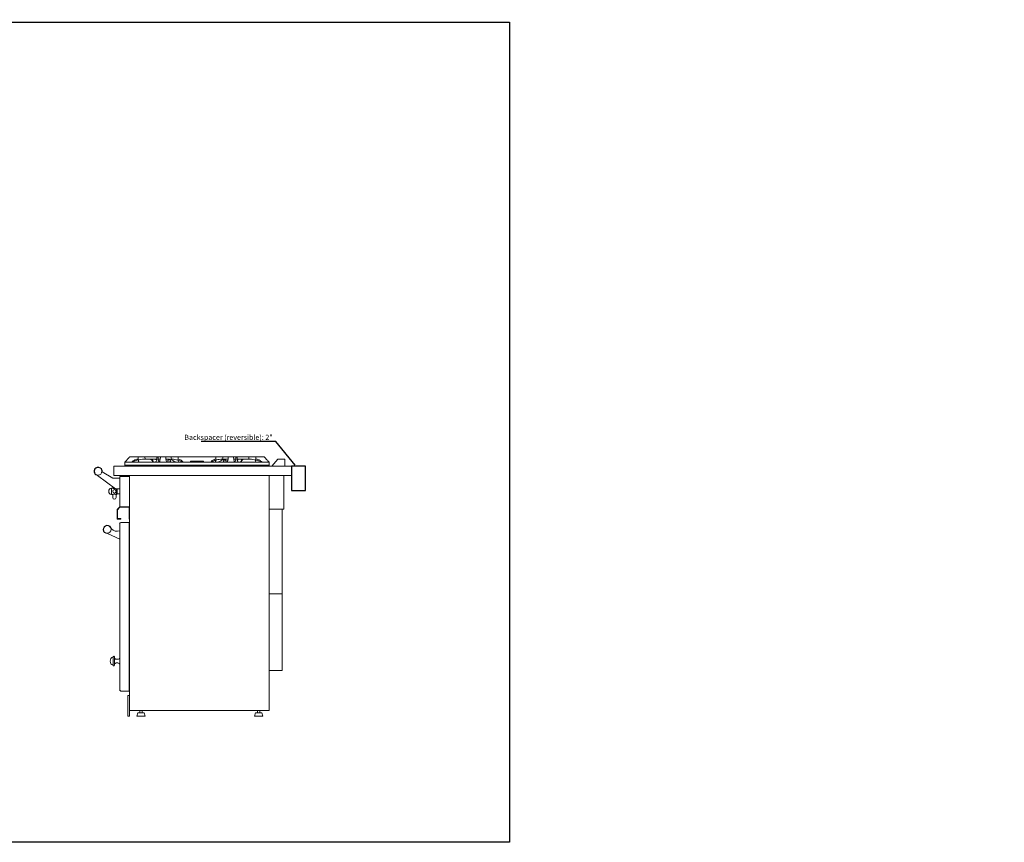
# Model space of a CAD drawing. Units: inches. Extents: x 549 to 1205, y 1566 to 1685.
# Drawn here: x 690 to 832, y 1566 to 1684 of the extents above; entities that cross this region are included whole.
import ezdxf
from ezdxf import colors
from ezdxf.entities.mleader import LeaderData, LeaderLine
from ezdxf.math import Vec2, Vec3

# ---------------------------------------------------------------- set-up
doc = ezdxf.new("R2010")
doc.units = ezdxf.units.IN
doc.header["$LTSCALE"] = 115.146667
doc.header["$MEASUREMENT"] = 0
doc.layers.get('0').update_dxf_attribs({"linetype": 'CONTINUOUS'})
doc.layers.add('Body', color=7, linetype='CONTINUOUS')
doc.styles.get("Standard").update_dxf_attribs({"font": 'txt', "width": 0.8, "height": 2.5})

# ---------------------------------------------------------------- blocks, each defined once
blk = doc.blocks.new('A$C67723FA3')
at = {"color": 0, "linetype": 'Continuous', "lineweight": 0, "extrusion": (2e-16, 1, 2e-16)}
for p, q in [((841.99, 182.34), (841.99, 182.78)), ((841.99, 182.78), (846.36, 182.78)), ((842.59, 183.43), (842.67, 183.53)), ((842.67, 183.53), (843.86, 183.53)), ((843.86, 183.53), (843.88, 183.43)), ((843.86, 183.53), (844.86, 183.53)), ((844.86, 183.53), (844.88, 183.43)), ((847.14, 183.53), (844.86, 183.53)), ((846.99, 182.78), (846.36, 182.78)), ((846.99, 182.78), (857.74, 182.78)), ((847.12, 183.43), (847.14, 183.53)), ((847.14, 183.53), (847.84, 183.53)), ((847.84, 183.53), (847.86, 183.43)), ((848.67, 183.53), (847.84, 183.53)), ((848.66, 183.43), (848.67, 183.53)), ((848.67, 183.53), (849.67, 183.53)), ((849.66, 183.43), (849.67, 183.53)), ((849.67, 183.53), (855.05, 183.53)), ((855.05, 183.53), (855.07, 183.43)), ((855.05, 183.53), (856.05, 183.53)), ((856.05, 183.53), (856.07, 183.43)), ((856.05, 183.53), (856.89, 183.53)), ((856.87, 183.43), (856.89, 183.53)), ((857.59, 183.53), (856.89, 183.53)), ((857.59, 183.53), (857.61, 183.43)), ((857.59, 183.53), (859.86, 183.53)), ((857.74, 182.78), (858.36, 182.78)), ((858.36, 182.78), (862.74, 182.78)), ((859.84, 183.43), (859.86, 183.53)), ((860.86, 183.53), (859.86, 183.53)), ((860.84, 183.43), (860.86, 183.53)), ((862.05, 183.53), (860.86, 183.53)), ((862.05, 183.53), (862.14, 183.43)), ((862.74, 182.34), (862.74, 182.78)), ((863.11, 182.21), (863.99, 183.21)), ((863.99, 183.21), (864.99, 183.21)), ((864.99, 183.21), (864.99, 182.21)), ((838.73, 181.38), (840.25, 180.46)), ((840.42, 182.21), (840.42, 180.84)), ((865.99, 182.21), (840.42, 182.21)), ((841.99, 182.34), (842.11, 182.21)), ((842.99, 182.34), (841.99, 182.34)), ((842.99, 182.34), (842.86, 182.21)), ((842.99, 182.34), (861.74, 182.34)), ((861.74, 182.34), (861.86, 182.21)), ((861.74, 182.34), (862.74, 182.34)), ((862.74, 182.34), (862.61, 182.21)), ((865.99, 182.21), (865.99, 180.84)), ((840.62, 178.96), (838.04, 180.87)), ((840.25, 180.46), (841.24, 180.46)), ((840.42, 180.84), (865.99, 180.84)), ((842.67, 180.71), (841.24, 180.71)), ((841.24, 180.71), (841.24, 176.34)), ((862.74, 180.84), (842.67, 180.84)), ((842.67, 180.84), (842.67, 147.03)), ((842.67, 176.34), (842.67, 180.71)), ((862.74, 147.03), (862.74, 180.84)), ((864.86, 180.84), (864.86, 176.02)), ((840.04, 179.06), (840.04, 178.12)), ((840.04, 179.06), (840.23, 179.06)), ((840.23, 179.06), (840.23, 179.26)), ((841.24, 178.96), (840.62, 178.96)), ((840.79, 178.96), (840.79, 178.12)), ((840.86, 178.96), (840.86, 178.21)), ((840.04, 178.12), (840.23, 178.12)), ((840.23, 177.7), (840.23, 178.12)), ((840.73, 177.7), (840.73, 178.12)), ((840.73, 178.12), (840.79, 178.12)), ((840.86, 178.21), (840.79, 178.12)), ((840.86, 178.21), (841.24, 178.21)), ((841.24, 176.34), (840.86, 175.96)), ((840.86, 175.96), (840.86, 174.59)), ((841.26, 176.28), (840.92, 175.94)), ((840.92, 175.94), (840.92, 174.65)), ((841.24, 176.34), (842.67, 176.34)), ((842.67, 176.34), (841.24, 176.34)), ((842.61, 176.28), (841.26, 176.28)), ((842.61, 174.59), (842.61, 176.28)), ((842.67, 174.59), (842.67, 176.34)), ((864.86, 176.02), (862.74, 176.02)), ((864.61, 176.02), (864.61, 163.81)), ((840.86, 174.59), (841.42, 174.59)), ((840.92, 174.65), (841.42, 174.65)), ((841.42, 174.65), (841.42, 174.59)), ((842.61, 174.59), (842.67, 174.59)), ((841.24, 173.9), (841.24, 173.71)), ((841.24, 173.71), (841.24, 150.21)), ((841.42, 174.09), (842.61, 174.09)), ((842.61, 174.09), (842.61, 173.71)), ((842.61, 173.71), (842.61, 150.21)), ((841.24, 171.69), (839.49, 172.52)), ((842.67, 172.84), (842.61, 172.84)), ((842.67, 172.21), (842.61, 172.21)), ((864.61, 163.81), (862.74, 163.81)), ((864.61, 163.81), (864.61, 152.81)), ((840.3, 153.55), (840.3, 154.76)), ((840.49, 153.55), (840.49, 154.76)), ((842.61, 152.34), (842.67, 152.34)), ((864.61, 152.81), (862.74, 152.81)), ((841.24, 150.21), (841.24, 150.03)), ((842.67, 151.09), (842.61, 151.09)), ((842.61, 150.21), (842.61, 149.84)), ((841.42, 149.84), (842.61, 149.84)), ((842.67, 149.21), (842.42, 149.21)), ((842.42, 146.21), (842.42, 149.21)), ((842.67, 149.21), (842.67, 146.21)), ((842.67, 146.21), (842.42, 146.21)), ((842.67, 147.03), (862.74, 147.03)), ((843.87, 146.71), (843.71, 146.21)), ((844.9, 146.21), (843.71, 146.21)), ((844.74, 146.71), (843.87, 146.71)), ((844.15, 147.03), (844.15, 146.71)), ((844.46, 147.03), (844.46, 146.71)), ((844.74, 146.71), (844.9, 146.21)), ((860.8, 146.71), (860.65, 146.21)), ((861.83, 146.21), (860.65, 146.21)), ((861.68, 146.71), (860.8, 146.71)), ((861.08, 147.03), (861.08, 146.71)), ((861.4, 147.03), (861.4, 146.71)), ((861.68, 146.71), (861.83, 146.21))]:
    blk.add_line(p, q, dxfattribs=at)
at = {"color": 0, "linetype": 'Continuous', "lineweight": 0}
for centre, radius in [((838.14, 181.46), 0.544), ((840.48, 178.59), 0.25), ((839.46, 173.11), 0.544)]:
    blk.add_circle(centre, radius, dxfattribs=at)
for centre, radius, start, end in [((846.67, 183.43), 0.0938, 0, 180), ((858.05, 183.43), 0.0938, 360, 180), ((838.14, 181.46), 0.594, 351.8855, 259.9274), ((846.74, 176.3), 6.04, 90.0139, 101.6737), ((846.74, 176.3), 6.04, 78.3263, 89.9861), ((852.36, 173.45), 8.89, 80.3819, 99.6181), ((857.96, 179.8), 2.54, 90.1159, 108.05), ((857.95, 179.8), 2.54, 71.95, 89.8841), ((840.15, 178.59), 0.481, 103.0644, 256.9356), ((840.48, 177.7), 0.25, 180, 0), ((839.46, 173.11), 0.594, 5.9361, 273.0149), ((840.86, 174), 1.16, 225.3902, 289.0422), ((841.42, 173.9), 0.188, 90, 180), ((840.5, 154.15), 0.638, 108.4849, 251.5151), ((840.39, 154.76), 0.0938, 0, 180), ((840.86, 154.92), 0.516, 223.3906, 316.6094), ((840.39, 153.55), 0.0938, 180, 0), ((840.86, 153.38), 0.516, 43.3906, 136.6094), ((841.42, 150.03), 0.188, 180, 270)]:
    blk.add_arc(centre, radius, start, end, dxfattribs=at)
for points, knots in [([(841.99, 182.78), (842.02, 182.81), (842.05, 182.84), (842.15, 182.95), (842.2, 183.01), (842.35, 183.17), (842.47, 183.3), (842.59, 183.43)], [0, 0, 0, 0, 0.2112418, 0.2112418, 0.3693736, 0.3693736, 0.6822344, 0.6822344, 0.6822344, 0.6822344]), ([(844.92, 183.21), (844.87, 183.21), (844.81, 183.21), (844.68, 183.21), (844.6, 183.2), (844.36, 183.18), (844.21, 183.16), (843.83, 183.08), (843.63, 183.03), (843.37, 182.94), (843.27, 182.9), (843.1, 182.83), (843.05, 182.81), (842.99, 182.78)], [0, 0, 0, 0, 0.165803, 0.165803, 0.403334, 0.403334, 0.876898, 0.876898, 1.58014, 1.58014, 1.989389, 1.989389, 2.340712, 2.340712, 2.340712, 2.340712]), ([(843.92, 183.21), (843.91, 183.21), (843.89, 183.21), (843.84, 183.21), (843.81, 183.21), (843.72, 183.2), (843.66, 183.18), (843.48, 183.13), (843.39, 183.09), (843.22, 182.99), (843.15, 182.94), (843.07, 182.86), (843.05, 182.84), (843.02, 182.81), (843, 182.79), (842.99, 182.78)], [0, 0, 0, 0, 0.052286, 0.052286, 0.14507, 0.14507, 0.33333, 0.33333, 0.683727, 0.683727, 1.046178, 1.046178, 1.258659, 1.258659, 1.56146, 1.56146, 1.56146, 1.56146]), ([(843.92, 183.1), (843.93, 183.08), (843.93, 183.06), (843.94, 182.99), (843.96, 182.94), (843.98, 182.84), (843.98, 182.81), (843.99, 182.78)], [0.3511179, 0.3511179, 0.3511179, 0.3511179, 0.4136377, 0.4136377, 0.6124827, 0.6124827, 0.8374287, 0.8374287, 0.8374287, 0.8374287]), ([(845.98, 182.78), (845.98, 182.79), (845.98, 182.81), (845.98, 182.84), (845.98, 182.86), (845.98, 182.92), (845.97, 182.95), (845.93, 183.01), (845.91, 183.05), (845.85, 183.11), (845.82, 183.14), (845.75, 183.18), (845.72, 183.19), (845.67, 183.2), (845.65, 183.21), (845.61, 183.21), (845.6, 183.21), (845.58, 183.21), (845.58, 183.21), (845.57, 183.21), (845.57, 183.21), (845.57, 183.21)], [-0.9782928, -0.9782928, -0.9782928, -0.9782928, -0.8655692, -0.8655692, -0.7997869, -0.7997869, -0.7305468, -0.7305468, -0.6544091, -0.6544091, -0.5795782, -0.5795782, -0.5236745, -0.5236745, -0.4866271, -0.4866271, -0.4672684, -0.4672684, -0.4545037, -0.4545037, -0.4526504, -0.4526504, -0.4526504, -0.4526504]), ([(845.6, 183.21), (845.6, 183.21), (845.6, 183.21), (845.61, 183.21), (845.61, 183.21), (845.63, 183.21), (845.64, 183.21), (845.68, 183.21), (845.71, 183.2), (845.79, 183.18), (845.83, 183.15), (845.92, 183.08), (845.96, 183.04), (846.01, 182.96), (846.03, 182.92), (846.06, 182.85), (846.07, 182.83), (846.09, 182.78)], [-1.460334, -1.460334, -1.460334, -1.460334, -1.456482, -1.456482, -1.414825, -1.414825, -1.352977, -1.352977, -1.201787, -1.201787, -0.89396, -0.89396, -0.573966, -0.573966, -0.283779, -0.283779, 0, 0, 0, 0]), ([(846.57, 183.11), (846.54, 183.13), (846.5, 183.16), (846.44, 183.18), (846.41, 183.19), (846.36, 183.21), (846.33, 183.21), (846.3, 183.21), (846.29, 183.21), (846.27, 183.21), (846.26, 183.21), (846.25, 183.21)], [-0.9560909, -0.9560909, -0.9560909, -0.9560909, -0.8534169, -0.8534169, -0.7852603, -0.7852603, -0.7330274, -0.7330274, -0.7061006, -0.7061006, -0.6890637, -0.6890637, -0.6890637, -0.6890637]), ([(846.58, 183.43), (846.58, 183.3), (846.59, 183.16), (846.55, 182.99), (846.53, 182.94), (846.46, 182.84), (846.41, 182.81), (846.36, 182.78)], [0, 0, 0, 0, 0.546776, 0.546776, 0.819425, 0.819425, 1.134051, 1.134051, 1.134051, 1.134051]), ([(846.36, 183.21), (846.36, 183.21), (846.37, 183.21), (846.38, 183.21), (846.39, 183.21), (846.43, 183.21), (846.45, 183.21), (846.51, 183.2), (846.54, 183.18), (846.58, 183.17)], [-0.6063423, -0.6063423, -0.6063423, -0.6063423, -0.5955689, -0.5955689, -0.5743281, -0.5743281, -0.533654, -0.533654, -0.460705, -0.460705, -0.460705, -0.460705]), ([(846.99, 182.78), (846.94, 182.81), (846.89, 182.84), (846.82, 182.95), (846.8, 183.01), (846.76, 183.17), (846.77, 183.3), (846.77, 183.43)], [0, 0, 0, 0, 0.2112418, 0.2112418, 0.3693736, 0.3693736, 0.6822344, 0.6822344, 0.6822344, 0.6822344]), ([(846.8, 183.01), (846.82, 183), (846.83, 182.98), (846.88, 182.92), (846.91, 182.88), (846.96, 182.82), (846.97, 182.8), (846.99, 182.79)], [-0.278474, -0.278474, -0.278474, -0.278474, -0.2281421, -0.2281421, -0.0998293, -0.0998293, -0.0209627, -0.0209627, -0.0209627, -0.0209627]), ([(846.99, 182.78), (846.99, 182.81), (847, 182.84), (847.02, 182.94), (847.03, 182.98), (847.06, 183.15), (847.09, 183.29), (847.12, 183.43)], [0, 0, 0, 0, 0.1853097, 0.1853097, 0.3101581, 0.3101581, 0.6380482, 0.6380482, 0.6380482, 0.6380482]), ([(847.86, 183.43), (847.88, 183.3), (847.91, 183.16), (847.94, 182.99), (847.96, 182.94), (847.98, 182.84), (847.98, 182.81), (847.99, 182.78)], [0, 0, 0, 0, 0.4136377, 0.4136377, 0.6124827, 0.6124827, 0.8374287, 0.8374287, 0.8374287, 0.8374287]), ([(848.39, 182.78), (848.45, 182.81), (848.49, 182.83), (848.52, 182.88), (848.53, 182.89), (848.54, 182.92), (848.54, 182.93), (848.54, 182.96), (848.54, 182.98), (848.52, 183.02), (848.5, 183.04), (848.44, 183.09), (848.39, 183.12), (848.26, 183.17), (848.2, 183.19), (848.1, 183.21), (848.07, 183.21), (848.02, 183.21), (848, 183.21), (847.98, 183.21), (847.97, 183.21), (847.96, 183.21)], [-1.5427592, -1.5427592, -1.5427592, -1.5427592, -1.4142326, -1.4142326, -1.3580632, -1.3580632, -1.3137454, -1.3137454, -1.2651873, -1.2651873, -1.1925775, -1.1925775, -1.0452424, -1.0452424, -0.9202378, -0.9202378, -0.8553432, -0.8553432, -0.8199818, -0.8199818, -0.803057, -0.803057, -0.803057, -0.803057]), ([(848.25, 182.78), (848.2, 182.82), (848.19, 182.84), (848.17, 182.88), (848.16, 182.89), (848.16, 182.93), (848.16, 182.96), (848.18, 183), (848.19, 183.03), (848.24, 183.08), (848.28, 183.11), (848.33, 183.14), (848.33, 183.14), (848.34, 183.14)], [-0.9732672, -0.9732672, -0.9732672, -0.9732672, -0.8715611, -0.8715611, -0.7840485, -0.7840485, -0.6968175, -0.6968175, -0.5866219, -0.5866219, -0.4233943, -0.4233943, -0.4132274, -0.4132274, -0.4132274, -0.4132274]), ([(848.2, 183.21), (848.21, 183.21), (848.21, 183.21), (848.24, 183.21), (848.26, 183.21), (848.32, 183.21), (848.36, 183.2), (848.53, 183.18), (848.66, 183.13), (848.92, 183), (849.01, 182.93), (849.22, 182.82), (849.31, 182.79), (849.35, 182.78)], [-0.5882462, -0.5882462, -0.5882462, -0.5882462, -0.5773199, -0.5773199, -0.5525908, -0.5525908, -0.5064607, -0.5064607, -0.3344018, -0.3344018, -0.1472869, -0.1472869, 0, 0, 0, 0]), ([(850.36, 182.78), (850.29, 182.82), (850.21, 182.86), (849.84, 183.01), (849.53, 183.12), (849.05, 183.19), (848.95, 183.2), (848.81, 183.21), (848.77, 183.21), (848.69, 183.21), (848.65, 183.21), (848.61, 183.21)], [0, 0, 0, 0, 0.3094696, 0.3094696, 0.7453034, 0.7453034, 0.8568966, 0.8568966, 0.9067653, 0.9067653, 0.9481243, 0.9481243, 0.9481243, 0.9481243]), ([(850.36, 182.78), (850.34, 182.81), (850.32, 182.84), (850.26, 182.91), (850.23, 182.95), (850.13, 183.03), (850.06, 183.08), (849.89, 183.17), (849.8, 183.19), (849.69, 183.21), (849.67, 183.21), (849.64, 183.21), (849.63, 183.21), (849.61, 183.21)], [0, 0, 0, 0, 0.209854, 0.209854, 0.395803, 0.395803, 0.66121, 0.66121, 0.916712, 0.916712, 0.971539, 0.971539, 1.009241, 1.009241, 1.009241, 1.009241]), ([(849.64, 183.07), (849.64, 183.06), (849.64, 183.05), (849.67, 182.99), (849.68, 182.94), (849.72, 182.84), (849.73, 182.81), (849.74, 182.78)], [0.4015012, 0.4015012, 0.4015012, 0.4015012, 0.4273034, 0.4273034, 0.6318049, 0.6318049, 0.8623091, 0.8623091, 0.8623091, 0.8623091]), ([(851.49, 182.9), (851.46, 182.87), (851.43, 182.85), (851.4, 182.81), (851.38, 182.8), (851.36, 182.78)], [0, 0, 0, 0, 0.1599026, 0.1599026, 0.3766973, 0.3766973, 0.3766973, 0.3766973]), ([(853.36, 182.78), (853.34, 182.8), (853.33, 182.81), (853.29, 182.85), (853.27, 182.87), (853.23, 182.9)], [0, 0, 0, 0, 0.1167156, 0.1167156, 0.2028168, 0.2028168, 0.2028168, 0.2028168]), ([(855.11, 183.21), (855.1, 183.21), (855.08, 183.21), (855.04, 183.21), (855.01, 183.21), (854.94, 183.19), (854.91, 183.18), (854.78, 183.15), (854.71, 183.11), (854.57, 183.02), (854.51, 182.97), (854.44, 182.89), (854.42, 182.86), (854.39, 182.82), (854.38, 182.8), (854.36, 182.78)], [0, 0, 0, 0, 0.044027, 0.044027, 0.131039, 0.131039, 0.24831, 0.24831, 0.5125, 0.5125, 0.828205, 0.828205, 0.994592, 0.994592, 1.132019, 1.132019, 1.132019, 1.132019]), ([(856.11, 183.21), (856.07, 183.21), (856.02, 183.21), (855.91, 183.21), (855.84, 183.2), (855.64, 183.19), (855.51, 183.17), (855.18, 183.1), (855.01, 183.05), (854.75, 182.96), (854.64, 182.91), (854.47, 182.83), (854.42, 182.81), (854.36, 182.78)], [0, 0, 0, 0, 0.137679, 0.137679, 0.337081, 0.337081, 0.737983, 0.737983, 1.342729, 1.342729, 1.832664, 1.832664, 2.299452, 2.299452, 2.299452, 2.299452]), ([(854.99, 182.78), (855, 182.81), (855.01, 182.84), (855.04, 182.94), (855.06, 182.99), (855.08, 183.04), (855.08, 183.06), (855.08, 183.07)], [0, 0, 0, 0, 0.1884925, 0.1884925, 0.3165037, 0.3165037, 0.3486009, 0.3486009, 0.3486009, 0.3486009]), ([(855.38, 182.78), (855.42, 182.79), (855.5, 182.82), (855.67, 182.91), (855.73, 182.95), (855.89, 183.05), (855.99, 183.1), (856.17, 183.16), (856.23, 183.18), (856.33, 183.2), (856.37, 183.21), (856.44, 183.21), (856.46, 183.21), (856.5, 183.21), (856.51, 183.21), (856.53, 183.21)], [-4.102936, -4.102936, -4.102936, -4.102936, -3.473452, -3.473452, -3.02323, -3.02323, -2.436829, -2.436829, -2.166535, -2.166535, -1.962807, -1.962807, -1.859919, -1.859919, -1.797415, -1.797415, -1.797415, -1.797415]), ([(856.76, 183.21), (856.76, 183.21), (856.75, 183.21), (856.72, 183.21), (856.7, 183.21), (856.65, 183.21), (856.62, 183.21), (856.49, 183.18), (856.39, 183.15), (856.29, 183.09), (856.25, 183.07), (856.21, 183.03), (856.2, 183.01), (856.19, 182.98), (856.18, 182.96), (856.18, 182.93), (856.18, 182.91), (856.2, 182.88), (856.21, 182.86), (856.25, 182.83), (856.28, 182.81), (856.34, 182.78)], [-1.464557, -1.464557, -1.464557, -1.464557, -1.435614, -1.435614, -1.374727, -1.374727, -1.263258, -1.263258, -0.902081, -0.902081, -0.698031, -0.698031, -0.574832, -0.574832, -0.478736, -0.478736, -0.377508, -0.377508, -0.231347, -0.231347, 0, 0, 0, 0]), ([(856.39, 183.14), (856.4, 183.14), (856.41, 183.13), (856.46, 183.1), (856.49, 183.07), (856.53, 183.02), (856.55, 183), (856.56, 182.95), (856.56, 182.93), (856.56, 182.89), (856.56, 182.87), (856.54, 182.84), (856.52, 182.82), (856.47, 182.78)], [-1.69111, -1.69111, -1.69111, -1.69111, -1.56969, -1.56969, -1.131739, -1.131739, -0.82667, -0.82667, -0.559267, -0.559267, -0.260745, -0.260745, 0, 0, 0, 0]), ([(856.74, 182.78), (856.74, 182.81), (856.75, 182.84), (856.77, 182.94), (856.78, 182.98), (856.81, 183.15), (856.84, 183.29), (856.87, 183.43)], [0, 0, 0, 0, 0.1853097, 0.1853097, 0.3101581, 0.3101581, 0.6380482, 0.6380482, 0.6380482, 0.6380482]), ([(857.61, 183.43), (857.63, 183.3), (857.66, 183.16), (857.69, 182.99), (857.71, 182.94), (857.73, 182.84), (857.73, 182.81), (857.74, 182.78)], [0, 0, 0, 0, 0.4136377, 0.4136377, 0.6124827, 0.6124827, 0.8374287, 0.8374287, 0.8374287, 0.8374287]), ([(857.96, 183.43), (857.96, 183.3), (857.96, 183.16), (857.92, 182.99), (857.9, 182.94), (857.83, 182.84), (857.79, 182.81), (857.74, 182.78)], [0, 0, 0, 0, 0.546776, 0.546776, 0.819425, 0.819425, 1.134051, 1.134051, 1.134051, 1.134051]), ([(857.74, 182.79), (857.74, 182.8), (857.75, 182.8), (857.77, 182.82), (857.78, 182.84), (857.82, 182.88), (857.84, 182.91), (857.89, 182.97), (857.91, 182.99), (857.92, 183.01)], [-1.7812364, -1.7812364, -1.7812364, -1.7812364, -1.7255834, -1.7255834, -1.6455973, -1.6455973, -1.4892649, -1.4892649, -1.3928844, -1.3928844, -1.3928844, -1.3928844]), ([(858.36, 182.78), (858.31, 182.81), (858.26, 182.84), (858.19, 182.95), (858.17, 183.01), (858.14, 183.17), (858.14, 183.3), (858.14, 183.43)], [0, 0, 0, 0, 0.2112418, 0.2112418, 0.3693736, 0.3693736, 0.6822344, 0.6822344, 0.6822344, 0.6822344]), ([(858.15, 183.17), (858.18, 183.19), (858.22, 183.2), (858.28, 183.21), (858.3, 183.21), (858.33, 183.21), (858.34, 183.21), (858.36, 183.21), (858.36, 183.21), (858.37, 183.21)], [-1.1101661, -1.1101661, -1.1101661, -1.1101661, -0.9895285, -0.9895285, -0.9286969, -0.9286969, -0.8958986, -0.8958986, -0.8805318, -0.8805318, -0.8805318, -0.8805318]), ([(858.47, 183.21), (858.47, 183.21), (858.46, 183.21), (858.45, 183.21), (858.44, 183.21), (858.41, 183.21), (858.39, 183.21), (858.33, 183.2), (858.27, 183.18), (858.2, 183.14), (858.18, 183.13), (858.15, 183.11)], [-2.433865, -2.433865, -2.433865, -2.433865, -2.398021, -2.398021, -2.307865, -2.307865, -2.155455, -2.155455, -1.676099, -1.676099, -1.404015, -1.404015, -1.404015, -1.404015]), ([(858.64, 182.78), (858.65, 182.8), (858.66, 182.83), (858.69, 182.91), (858.71, 182.95), (858.76, 183.03), (858.79, 183.06), (858.86, 183.13), (858.9, 183.15), (858.97, 183.19), (859, 183.2), (859.05, 183.21), (859.07, 183.21), (859.1, 183.21), (859.11, 183.21), (859.12, 183.21), (859.12, 183.21), (859.13, 183.21)], [-1.0106886, -1.0106886, -1.0106886, -1.0106886, -0.8361573, -0.8361573, -0.6762229, -0.6762229, -0.5212747, -0.5212747, -0.3852427, -0.3852427, -0.2793124, -0.2793124, -0.2285717, -0.2285717, -0.2022605, -0.2022605, -0.1885935, -0.1885935, -0.1885935, -0.1885935]), ([(859.16, 183.21), (859.15, 183.21), (859.15, 183.21), (859.13, 183.21), (859.12, 183.21), (859.09, 183.21), (859.07, 183.2), (858.99, 183.19), (858.94, 183.16), (858.86, 183.1), (858.82, 183.06), (858.78, 182.99), (858.76, 182.96), (858.74, 182.89), (858.74, 182.87), (858.74, 182.81), (858.75, 182.79), (858.75, 182.78)], [-0.6190349, -0.6190349, -0.6190349, -0.6190349, -0.6039903, -0.6039903, -0.5815392, -0.5815392, -0.530351, -0.530351, -0.4077313, -0.4077313, -0.2875293, -0.2875293, -0.1891993, -0.1891993, -0.0955207, -0.0955207, 0, 0, 0, 0]), ([(861.74, 182.78), (861.68, 182.8), (861.64, 182.82), (861.49, 182.89), (861.37, 182.93), (861.01, 183.05), (860.72, 183.13), (860.27, 183.19), (860.16, 183.2), (860.01, 183.21), (859.97, 183.21), (859.88, 183.21), (859.84, 183.21), (859.8, 183.21)], [0, 0, 0, 0, 0.213558, 0.213558, 0.560043, 0.560043, 1.143152, 1.143152, 1.316033, 1.316033, 1.39341, 1.39341, 1.459829, 1.459829, 1.459829, 1.459829]), ([(860.74, 182.78), (860.74, 182.81), (860.75, 182.84), (860.77, 182.94), (860.78, 182.98), (860.79, 183.05), (860.8, 183.08), (860.8, 183.1)], [0, 0, 0, 0, 0.1853097, 0.1853097, 0.3101581, 0.3101581, 0.374126, 0.374126, 0.374126, 0.374126]), ([(861.74, 182.78), (861.71, 182.81), (861.68, 182.84), (861.59, 182.92), (861.54, 182.96), (861.39, 183.07), (861.25, 183.13), (861.04, 183.19), (860.98, 183.2), (860.89, 183.21), (860.87, 183.21), (860.83, 183.21), (860.82, 183.21), (860.8, 183.21)], [0, 0, 0, 0, 0.2159385, 0.2159385, 0.4053912, 0.4053912, 0.7329571, 0.7329571, 0.8542488, 0.8542488, 0.8985879, 0.8985879, 0.9310686, 0.9310686, 0.9310686, 0.9310686]), ([(862.14, 183.43), (862.26, 183.3), (862.38, 183.16), (862.54, 182.99), (862.59, 182.94), (862.68, 182.84), (862.71, 182.81), (862.74, 182.78)], [0, 0, 0, 0, 0.546776, 0.546776, 0.819425, 0.819425, 1.134051, 1.134051, 1.134051, 1.134051]), ([(840.23, 179.06), (840.23, 179.06), (840.24, 179.05), (840.26, 179.04), (840.28, 179.03), (840.32, 179.01), (840.35, 179), (840.41, 178.99), (840.45, 178.99), (840.48, 178.99)], [1.1569284, 1.1569284, 1.1569284, 1.1569284, 1.2531618, 1.2531618, 1.3493951, 1.3493951, 1.4459832, 1.4459832, 1.5425712, 1.5425712, 1.5425712, 1.5425712]), ([(840.48, 178.99), (840.51, 178.99), (840.55, 178.99), (840.58, 179), (840.58, 179), (840.58, 179)], [0, 0, 0, 0, 0.09658807, 0.09658807, 0.0986098, 0.0986098, 0.0986098, 0.0986098]), ([(840.48, 178.19), (840.45, 178.19), (840.41, 178.19), (840.35, 178.17), (840.32, 178.16), (840.28, 178.15), (840.26, 178.14), (840.24, 178.12), (840.23, 178.12), (840.23, 178.12)], [0, 0, 0, 0, 0.0965881, 0.0965881, 0.1931761, 0.1931761, 0.2894095, 0.2894095, 0.3856428, 0.3856428, 0.3856428, 0.3856428]), ([(840.73, 178.12), (840.73, 178.12), (840.72, 178.12), (840.7, 178.14), (840.68, 178.15), (840.63, 178.16), (840.61, 178.17), (840.55, 178.19), (840.51, 178.19), (840.48, 178.19)], [1.1569284, 1.1569284, 1.1569284, 1.1569284, 1.2531618, 1.2531618, 1.3493951, 1.3493951, 1.4459832, 1.4459832, 1.5425712, 1.5425712, 1.5425712, 1.5425712])]:
    blk.add_open_spline(points, degree=3, knots=knots, dxfattribs=at)
for points in [[(843.88, 183.43), (843.9, 183.36), (843.91, 183.28), (843.92, 183.21)], [(844.88, 183.43), (844.9, 183.36), (844.91, 183.28), (844.92, 183.21)], [(844.92, 183.21), (845.48, 183.21), (846.03, 183.21), (846.58, 183.21)], [(846.77, 183.21), (846.87, 183.21), (846.97, 183.21), (847.07, 183.21)], [(847.9, 183.21), (848, 183.21), (848.1, 183.21), (848.2, 183.21)], [(848.61, 183.21), (848.63, 183.28), (848.64, 183.36), (848.66, 183.43)], [(849.61, 183.21), (849.63, 183.28), (849.64, 183.36), (849.66, 183.43)], [(853.23, 182.9), (852.65, 182.9), (852.07, 182.9), (851.49, 182.9)], [(855.07, 183.43), (855.08, 183.36), (855.1, 183.28), (855.11, 183.21)], [(856.07, 183.43), (856.08, 183.36), (856.1, 183.28), (856.11, 183.21)], [(856.53, 183.21), (856.63, 183.21), (856.73, 183.21), (856.82, 183.21)], [(857.65, 183.21), (857.75, 183.21), (857.85, 183.21), (857.96, 183.21)], [(858.14, 183.21), (858.7, 183.21), (859.25, 183.21), (859.8, 183.21)], [(859.8, 183.21), (859.81, 183.28), (859.83, 183.36), (859.84, 183.43)], [(860.8, 183.21), (860.81, 183.28), (860.83, 183.36), (860.84, 183.43)]]:
    blk.add_open_spline(points, degree=3, dxfattribs=at)

msp = doc.modelspace()

# ---------------------------------------------------------------- linework, layer by layer
at = {"layer": 'Body', "ltscale": 0.01}
for points in [[(548.81, 1683.99), (760.98, 1683.99), (760.98, 1565.95), (548.81, 1565.95)], [(731.61, 1620.09), (729.61, 1620.09), (729.61, 1616.59), (731.61, 1616.59)]]:
    msp.add_lwpolyline(points, close=True, dxfattribs=at)

# ---------------------------------------------------------------- block references
msp.add_blockref('A$C67723FA3', (-136.37, 1437.88), dxfattribs=at)

# ---------------------------------------------------------------- texts
at = {"layer": 'Body', "ltscale": 0.01, "insert": (548.81, 1683.99), "char_height": 6, "attachment_point": 1}
msp.add_mtext_dynamic_manual_height_columns('\\pi54.318;Savigny / Chambertin (44")', width=211.9501, gutter_width=12.5, heights=[0], dxfattribs=at)

# ---------------------------------------------------------------- leaders
at = {"layer": 'Body', "ltscale": 0.01}
ml = msp.add_multileader_mtext('Standard', dxfattribs=at)
ml.set_content('Backspacer (reversible): 2"', color=256)
ml.set_leader_properties()
ml.build(insert=Vec2(0, 0))
ml.multileader.update_dxf_attribs({"text_right_attachment_type": 6, "dogleg_length": 0.36, "arrow_head_size": 0.18})
ctx = ml.context
ctx.base_point, ctx.char_height, ctx.arrow_head_size, ctx.landing_gap_size, ctx.plane_origin = Vec3(714.33, 1624.11), 0.75, 0.18, 0.09, Vec3(730.24, 1620.09)
ctx.right_attachment, ctx.text_align_type = 6, 2
notes = []
notes.append((ctx, [(0, (1, 1, 0), (727.33, 1623.61), (-1, 0), 0.36, [(0, [(730.24, 1620.09)], 0, [])])]))
ctx.mtext.insert, ctx.mtext.alignment, ctx.mtext.flow_direction = Vec3(726.88, 1624.61), 3, 5
for ctx, leaders in notes:
    for number, flags, end, landing, length, lines in leaders:
        leader = LeaderData()
        leader.index, (leader.has_last_leader_line, leader.has_dogleg_vector, leader.attachment_direction) = number, flags
        leader.last_leader_point, leader.dogleg_vector, leader.dogleg_length = Vec3(end), Vec3(landing), length
        for number, points, colour, breaks in lines:
            line = LeaderLine()
            line.index, line.vertices, line.color, line.breaks = number, Vec3.list(points), colors.encode_raw_color(colour), breaks
            leader.lines.append(line)
        ctx.leaders.append(leader)

doc.saveas('drawing.dxf')
